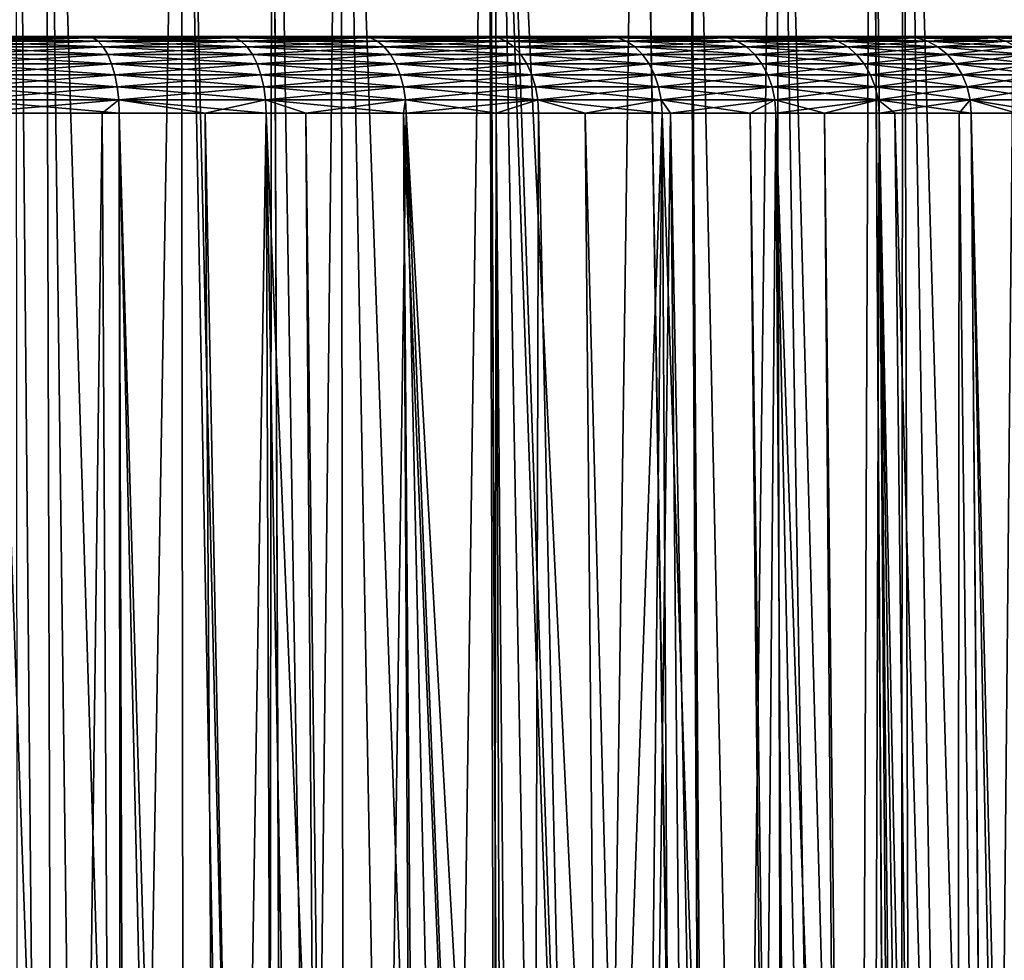
# Model space of a CAD drawing. Extents: x -620 to 620, y 0 to 1371.
# Drawn here: x 7 to 17, y 41 to 51 of the extents above; entities that cross this region are included whole.
import ezdxf

# ---------------------------------------------------------------- set-up
doc = ezdxf.new("R2010")
doc.units = 0
doc.header["$MEASUREMENT"] = 0
doc.layers.add('L1', color=7, linetype='Continuous')
doc.layers.add('L3', color=7, linetype='Continuous')

msp = doc.modelspace()

# ---------------------------------------------------------------- linework, layer by layer
at = {"layer": 'L1', "color": 7}
for points in [[(7.151946, 58.57418, 1186.423), (6.318745, 11.56516, 1187.11), (7.590306, 11.56516, 1186.691)], [(7.151946, 58.57418, 1186.423), (7.590306, 11.56516, 1186.691), (7.455542, 58.57418, 1186.308)], [(7.455542, 58.57418, 1143.692), (7.590226, 11.56516, 1143.308), (7.151946, 58.57418, 1143.577)], [(7.151946, 58.57418, 1143.577), (7.590226, 11.56516, 1143.308), (7.192758, 11.56516, 1143.159)], [(7.455542, 58.57418, 1186.308), (7.590306, 11.56516, 1186.691), (8.055398, 11.56516, 1186.538)], [(7.455542, 58.57418, 1186.308), (8.055398, 11.56516, 1186.538), (8.852566, 58.57418, 1185.778)], [(8.852566, 58.57418, 1144.222), (8.905301, 11.56516, 1143.799), (7.455542, 58.57418, 1143.692)], [(7.455542, 58.57418, 1143.692), (8.905301, 11.56516, 1143.799), (7.590226, 11.56516, 1143.308)], [(8.852566, 58.57418, 1185.778), (8.055398, 11.56516, 1186.538), (9.741122, 11.56516, 1185.83)], [(8.852566, 58.57418, 1185.778), (9.741122, 11.56516, 1185.83), (9.791573, 58.57418, 1185.332)], [(9.791573, 58.57418, 1144.668), (9.970084, 11.56516, 1144.297), (8.852566, 58.57418, 1144.222)], [(8.852566, 58.57418, 1144.222), (9.970084, 11.56516, 1144.297), (8.905301, 11.56516, 1143.799)], [(9.791573, 58.57418, 1185.332), (9.741122, 11.56516, 1185.83), (9.973067, 11.56516, 1185.71)], [(9.791573, 58.57418, 1185.332), (9.973067, 11.56516, 1185.71), (10.49577, 58.57418, 1184.998)], [(10.49577, 58.57418, 1145.002), (10.56154, 11.56516, 1144.574), (9.791573, 58.57418, 1144.668)], [(9.791573, 58.57418, 1144.668), (10.56154, 11.56516, 1144.574), (9.970084, 11.56516, 1144.297)], [(10.49577, 58.57418, 1184.998), (9.973067, 11.56516, 1185.71), (11.36526, 11.56516, 1184.99)], [(10.49577, 58.57418, 1184.998), (11.36526, 11.56516, 1184.99), (12.01468, 58.57418, 1184.121)], [(12.01468, 58.57418, 1145.879), (12.15101, 11.56516, 1145.478), (10.49577, 58.57418, 1145.002)], [(10.49577, 58.57418, 1145.002), (12.15101, 11.56516, 1145.478), (10.56154, 11.56516, 1144.574)], [(12.01468, 58.57418, 1184.121), (11.36526, 11.56516, 1184.99), (12.22458, 11.56516, 1184.455)], [(12.01468, 58.57418, 1184.121), (12.22458, 11.56516, 1184.455), (12.07091, 58.57418, 1184.089)], [(12.07091, 58.57418, 1145.911), (13.66365, 11.56516, 1146.505), (12.01468, 58.57418, 1145.879)], [(13.66365, 11.56516, 1146.505), (12.23201, 11.56516, 1145.533), (12.01468, 58.57418, 1145.879)], [(12.01468, 58.57418, 1145.879), (12.23201, 11.56516, 1145.533), (12.15101, 11.56516, 1145.478)], [(12.07091, 58.57418, 1184.089), (12.22458, 11.56516, 1184.455), (12.91754, 11.56516, 1184.024)], [(12.07091, 58.57418, 1184.089), (12.91754, 11.56516, 1184.024), (13.56776, 58.57418, 1183.055)], [(12.07091, 58.57418, 1145.911), (14.32583, 11.56516, 1147.036), (13.66365, 11.56516, 1146.505)], [(13.56776, 58.57418, 1146.945), (14.32583, 11.56516, 1147.036), (12.07091, 58.57418, 1145.911)], [(13.56776, 58.57418, 1183.055), (12.91754, 11.56516, 1184.024), (14.33566, 11.56516, 1182.976)], [(13.56776, 58.57418, 1183.055), (14.33566, 11.56516, 1182.976), (14.07088, 58.57418, 1182.645)], [(14.07088, 58.57418, 1147.355), (14.32583, 11.56516, 1147.036), (13.56776, 58.57418, 1146.945)], [(14.07088, 58.57418, 1182.645), (14.33566, 11.56516, 1182.976), (14.38816, 11.56516, 1182.937)], [(14.07088, 58.57418, 1182.645), (14.38816, 11.56516, 1182.937), (14.97663, 58.57418, 1181.905)], [(14.97663, 58.57418, 1148.095), (15.08991, 11.56516, 1147.649), (14.07088, 58.57418, 1147.355)], [(14.07088, 58.57418, 1147.355), (15.08991, 11.56516, 1147.649), (14.32583, 11.56516, 1147.036)], [(14.97663, 58.57418, 1181.905), (14.38816, 11.56516, 1182.937), (15.76781, 11.56516, 1181.738)], [(14.97663, 58.57418, 1181.905), (15.76781, 11.56516, 1181.738), (15.96049, 58.57418, 1180.96)], [(15.96049, 58.57418, 1149.04), (16.25447, 11.56516, 1148.746), (14.97663, 58.57418, 1148.095)], [(14.97663, 58.57418, 1148.095), (16.25447, 11.56516, 1148.746), (15.08991, 11.56516, 1147.649)], [(15.96049, 58.57418, 1180.96), (15.76781, 11.56516, 1181.738), (16.24775, 11.56516, 1181.248)], [(15.96049, 58.57418, 1180.96), (16.24775, 11.56516, 1181.248), (16.28836, 58.57418, 1180.645)], [(16.28836, 58.57418, 1149.355), (16.42077, 11.56516, 1148.903), (15.96049, 58.57418, 1149.04)], [(15.96049, 58.57418, 1149.04), (16.42077, 11.56516, 1148.903), (16.25447, 11.56516, 1148.746)], [(16.28836, 58.57418, 1180.645), (16.24775, 11.56516, 1181.248), (17.04776, 11.56516, 1180.432)], [(16.28836, 58.57418, 1180.645), (17.04776, 11.56516, 1180.432), (17.49445, 58.57418, 1179.284)], [(17.49445, 58.57418, 1150.716), (17.6478, 11.56516, 1150.258), (16.28836, 58.57418, 1149.355)], [(16.28836, 58.57418, 1149.355), (17.6478, 11.56516, 1150.258), (16.42077, 11.56516, 1148.903)], [(17.49445, 58.57418, 1179.284), (17.04776, 11.56516, 1180.432), (17.96882, 11.56516, 1179.329)]]:
    msp.add_3dface(points, dxfattribs=at)
at = {"layer": 'L3', "color": 7}
for points in [[(9.340602, 50.85, 1218.28), (7.88896, 50.85, 1217.548), (0, 50.85, 1235)], [(0, 50.85, 1235), (7.88896, 50.85, 1217.548), (6.380477, 50.85, 1216.941)], [(13.25239, 50.85, 1221.173), (12.03202, 50.85, 1220.099), (0, 50.85, 1235)], [(0, 50.85, 1235), (12.03202, 50.85, 1220.099), (10.72495, 50.85, 1219.132)], [(0, 50.85, 1235), (10.72495, 50.85, 1219.132), (9.340602, 50.85, 1218.28)], [(16.30896, 50.85, 1224.958), (15.3986, 50.85, 1223.611), (0, 50.85, 1235)], [(0, 50.85, 1235), (15.3986, 50.85, 1223.611), (14.37729, 50.85, 1222.346)], [(0, 50.85, 1235), (14.37729, 50.85, 1222.346), (13.25239, 50.85, 1221.173)], [(18.31303, 50.85, 1229.392), (17.77144, 50.85, 1227.859), (0, 50.85, 1235)], [(0, 50.85, 1235), (17.77144, 50.85, 1227.859), (17.10181, 50.85, 1226.377)], [(0, 50.85, 1235), (17.10181, 50.85, 1226.377), (16.30896, 50.85, 1224.958)], [(19.13529, 50.85, 1234.187), (18.99742, 50.85, 1232.567), (0, 50.85, 1235)], [(0, 50.85, 1235), (18.99742, 50.85, 1232.567), (18.72268, 50.85, 1230.965)], [(0, 50.85, 1235), (18.72268, 50.85, 1230.965), (18.31303, 50.85, 1229.392)], [(18.72268, 50.85, 1239.035), (18.99742, 50.85, 1237.433), (0, 50.85, 1235)], [(0, 50.85, 1235), (18.99742, 50.85, 1237.433), (19.13529, 50.85, 1235.813)], [(0, 50.85, 1235), (19.13529, 50.85, 1235.813), (19.13529, 50.85, 1234.187)], [(17.10181, 50.85, 1243.623), (17.77144, 50.85, 1242.141), (0, 50.85, 1235)], [(0, 50.85, 1235), (17.77144, 50.85, 1242.141), (18.31303, 50.85, 1240.608)], [(0, 50.85, 1235), (18.31303, 50.85, 1240.608), (18.72268, 50.85, 1239.035)], [(14.37729, 50.85, 1247.654), (15.3986, 50.85, 1246.389), (0, 50.85, 1235)], [(0, 50.85, 1235), (15.3986, 50.85, 1246.389), (16.30896, 50.85, 1245.042)], [(0, 50.85, 1235), (16.30896, 50.85, 1245.042), (17.10181, 50.85, 1243.623)], [(10.72495, 50.85, 1250.868), (12.03202, 50.85, 1249.901), (0, 50.85, 1235)], [(0, 50.85, 1235), (12.03202, 50.85, 1249.901), (13.25239, 50.85, 1248.827)], [(0, 50.85, 1235), (13.25239, 50.85, 1248.827), (14.37729, 50.85, 1247.654)], [(6.380477, 50.85, 1253.059), (7.88896, 50.85, 1252.452), (0, 50.85, 1235)], [(0, 50.85, 1235), (7.88896, 50.85, 1252.452), (9.340602, 50.85, 1251.72)], [(0, 50.85, 1235), (9.340602, 50.85, 1251.72), (10.72495, 50.85, 1250.868)], [(6.380477, 50.85, 1216.941), (7.88896, 50.85, 1217.548), (6.426349, 50.83806, 1216.812)], [(7.88896, 50.85, 1252.452), (6.380477, 50.85, 1253.059), (7.945677, 50.83806, 1252.578)], [(7.945677, 50.83806, 1252.578), (6.380477, 50.85, 1253.059), (6.426349, 50.83806, 1253.188)], [(6.426349, 50.83806, 1216.812), (7.88896, 50.85, 1217.548), (7.945677, 50.83806, 1217.422)], [(6.426349, 50.83806, 1216.812), (7.945677, 50.83806, 1217.422), (6.470852, 50.8026, 1216.686)], [(7.945677, 50.83806, 1252.578), (6.426349, 50.83806, 1253.188), (8.000702, 50.8026, 1252.699)], [(8.000702, 50.8026, 1252.699), (6.426349, 50.83806, 1253.188), (6.470852, 50.8026, 1253.314)], [(6.470852, 50.8026, 1216.686), (7.945677, 50.83806, 1217.422), (8.000702, 50.8026, 1217.3)], [(6.470852, 50.8026, 1216.686), (8.000702, 50.8026, 1217.3), (6.512657, 50.74468, 1216.567)], [(8.000702, 50.8026, 1252.699), (6.470852, 50.8026, 1253.314), (8.05239, 50.74468, 1252.814)], [(8.05239, 50.74468, 1252.814), (6.470852, 50.8026, 1253.314), (6.512657, 50.74468, 1253.433)], [(6.512657, 50.74468, 1216.567), (8.000702, 50.8026, 1217.3), (8.05239, 50.74468, 1217.186)], [(9.340602, 50.85, 1218.28), (7.945677, 50.83806, 1217.422), (7.88896, 50.85, 1217.548)], [(9.340602, 50.85, 1251.72), (7.88896, 50.85, 1252.452), (9.407756, 50.83806, 1251.841)], [(9.407756, 50.83806, 1251.841), (7.88896, 50.85, 1252.452), (7.945677, 50.83806, 1252.578)], [(9.407756, 50.83806, 1218.159), (7.945677, 50.83806, 1217.422), (9.340602, 50.85, 1218.28)], [(9.407756, 50.83806, 1218.159), (8.000702, 50.8026, 1217.3), (7.945677, 50.83806, 1217.422)], [(9.407756, 50.83806, 1251.841), (7.945677, 50.83806, 1252.578), (9.472906, 50.8026, 1251.957)], [(9.472906, 50.8026, 1251.957), (7.945677, 50.83806, 1252.578), (8.000702, 50.8026, 1252.699)], [(9.472906, 50.8026, 1218.043), (8.000702, 50.8026, 1217.3), (9.407756, 50.83806, 1218.159)], [(9.472906, 50.8026, 1218.043), (8.05239, 50.74468, 1217.186), (8.000702, 50.8026, 1217.3)], [(9.472906, 50.8026, 1251.957), (8.000702, 50.8026, 1252.699), (9.534106, 50.74468, 1252.067)], [(9.534106, 50.74468, 1252.067), (8.000702, 50.8026, 1252.699), (8.05239, 50.74468, 1252.814)], [(9.534106, 50.74468, 1217.933), (8.05239, 50.74468, 1217.186), (9.472906, 50.8026, 1218.043)], [(10.72495, 50.85, 1219.132), (9.407756, 50.83806, 1218.159), (9.340602, 50.85, 1218.28)], [(9.407756, 50.83806, 1251.841), (10.80205, 50.83806, 1250.982), (9.340602, 50.85, 1251.72)], [(9.340602, 50.85, 1251.72), (10.80205, 50.83806, 1250.982), (10.72495, 50.85, 1250.868)], [(10.80205, 50.83806, 1219.018), (9.407756, 50.83806, 1218.159), (10.72495, 50.85, 1219.132)], [(10.80205, 50.83806, 1219.018), (9.472906, 50.8026, 1218.043), (9.407756, 50.83806, 1218.159)], [(9.472906, 50.8026, 1251.957), (10.87686, 50.8026, 1251.093), (9.407756, 50.83806, 1251.841)], [(9.407756, 50.83806, 1251.841), (10.87686, 50.8026, 1251.093), (10.80205, 50.83806, 1250.982)], [(10.87686, 50.8026, 1218.907), (9.472906, 50.8026, 1218.043), (10.80205, 50.83806, 1219.018)], [(10.87686, 50.8026, 1218.907), (9.534106, 50.74468, 1217.933), (9.472906, 50.8026, 1218.043)], [(9.534106, 50.74468, 1252.067), (10.94713, 50.74468, 1251.197), (9.472906, 50.8026, 1251.957)], [(9.472906, 50.8026, 1251.957), (10.94713, 50.74468, 1251.197), (10.87686, 50.8026, 1251.093)], [(10.94713, 50.74468, 1218.803), (9.534106, 50.74468, 1217.933), (10.87686, 50.8026, 1218.907)], [(10.72495, 50.85, 1219.132), (12.03202, 50.85, 1220.099), (10.80205, 50.83806, 1219.018)], [(12.03202, 50.85, 1249.901), (10.72495, 50.85, 1250.868), (12.11852, 50.83806, 1250.008)], [(12.11852, 50.83806, 1250.008), (10.72495, 50.85, 1250.868), (10.80205, 50.83806, 1250.982)], [(10.80205, 50.83806, 1219.018), (12.03202, 50.85, 1220.099), (12.11852, 50.83806, 1219.991)], [(10.80205, 50.83806, 1219.018), (12.11852, 50.83806, 1219.991), (10.87686, 50.8026, 1218.907)], [(12.11852, 50.83806, 1250.008), (10.80205, 50.83806, 1250.982), (12.20244, 50.8026, 1250.112)], [(12.20244, 50.8026, 1250.112), (10.80205, 50.83806, 1250.982), (10.87686, 50.8026, 1251.093)], [(10.87686, 50.8026, 1218.907), (12.11852, 50.83806, 1219.991), (12.20244, 50.8026, 1219.888)], [(10.87686, 50.8026, 1218.907), (12.20244, 50.8026, 1219.888), (10.94713, 50.74468, 1218.803)], [(12.20244, 50.8026, 1250.112), (10.87686, 50.8026, 1251.093), (12.28128, 50.74468, 1250.21)], [(12.28128, 50.74468, 1250.21), (10.87686, 50.8026, 1251.093), (10.94713, 50.74468, 1251.197)], [(10.94713, 50.74468, 1218.803), (12.20244, 50.8026, 1219.888), (12.28128, 50.74468, 1219.79)], [(12.03202, 50.85, 1220.099), (13.25239, 50.85, 1221.173), (12.11852, 50.83806, 1219.991)], [(13.25239, 50.85, 1248.827), (12.03202, 50.85, 1249.901), (13.34767, 50.83806, 1248.927)], [(13.34767, 50.83806, 1248.927), (12.03202, 50.85, 1249.901), (12.11852, 50.83806, 1250.008)], [(12.11852, 50.83806, 1219.991), (13.25239, 50.85, 1221.173), (13.34767, 50.83806, 1221.073)], [(12.11852, 50.83806, 1219.991), (13.34767, 50.83806, 1221.073), (12.20244, 50.8026, 1219.888)], [(13.34767, 50.83806, 1248.927), (12.11852, 50.83806, 1250.008), (13.44011, 50.8026, 1249.023)], [(13.44011, 50.8026, 1249.023), (12.11852, 50.83806, 1250.008), (12.20244, 50.8026, 1250.112)], [(12.20244, 50.8026, 1219.888), (13.34767, 50.83806, 1221.073), (13.44011, 50.8026, 1220.977)], [(12.20244, 50.8026, 1219.888), (13.44011, 50.8026, 1220.977), (12.28128, 50.74468, 1219.79)], [(13.44011, 50.8026, 1249.023), (12.20244, 50.8026, 1250.112), (13.52694, 50.74468, 1249.114)], [(13.52694, 50.74468, 1249.114), (12.20244, 50.8026, 1250.112), (12.28128, 50.74468, 1250.21)], [(12.28128, 50.74468, 1219.79), (13.44011, 50.8026, 1220.977), (13.52694, 50.74468, 1220.886)], [(14.37729, 50.85, 1222.346), (13.34767, 50.83806, 1221.073), (13.25239, 50.85, 1221.173)], [(13.34767, 50.83806, 1248.927), (14.48065, 50.83806, 1247.745), (13.25239, 50.85, 1248.827)], [(13.25239, 50.85, 1248.827), (14.48065, 50.83806, 1247.745), (14.37729, 50.85, 1247.654)], [(14.48065, 50.83806, 1222.255), (13.34767, 50.83806, 1221.073), (14.37729, 50.85, 1222.346)], [(14.48065, 50.83806, 1222.255), (13.44011, 50.8026, 1220.977), (13.34767, 50.83806, 1221.073)], [(13.44011, 50.8026, 1249.023), (14.58093, 50.8026, 1247.833), (13.34767, 50.83806, 1248.927)], [(13.34767, 50.83806, 1248.927), (14.58093, 50.8026, 1247.833), (14.48065, 50.83806, 1247.745)], [(14.58093, 50.8026, 1222.167), (13.44011, 50.8026, 1220.977), (14.48065, 50.83806, 1222.255)], [(14.58093, 50.8026, 1222.167), (13.52694, 50.74468, 1220.886), (13.44011, 50.8026, 1220.977)], [(13.52694, 50.74468, 1249.114), (14.67513, 50.74468, 1247.916), (13.44011, 50.8026, 1249.023)], [(13.44011, 50.8026, 1249.023), (14.67513, 50.74468, 1247.916), (14.58093, 50.8026, 1247.833)], [(14.67513, 50.74468, 1222.084), (13.52694, 50.74468, 1220.886), (14.58093, 50.8026, 1222.167)], [(14.37729, 50.85, 1222.346), (15.3986, 50.85, 1223.611), (14.48065, 50.83806, 1222.255)], [(14.48065, 50.83806, 1247.745), (15.5093, 50.83806, 1246.471), (14.37729, 50.85, 1247.654)], [(14.37729, 50.85, 1247.654), (15.5093, 50.83806, 1246.471), (15.3986, 50.85, 1246.389)], [(14.48065, 50.83806, 1222.255), (15.3986, 50.85, 1223.611), (15.5093, 50.83806, 1223.529)], [(14.48065, 50.83806, 1222.255), (15.5093, 50.83806, 1223.529), (14.58093, 50.8026, 1222.167)], [(14.58093, 50.8026, 1247.833), (15.61671, 50.8026, 1246.55), (14.48065, 50.83806, 1247.745)], [(14.48065, 50.83806, 1247.745), (15.61671, 50.8026, 1246.55), (15.5093, 50.83806, 1246.471)], [(14.58093, 50.8026, 1222.167), (15.5093, 50.83806, 1223.529), (15.61671, 50.8026, 1223.45)], [(14.58093, 50.8026, 1222.167), (15.61671, 50.8026, 1223.45), (14.67513, 50.74468, 1222.084)], [(14.67513, 50.74468, 1247.916), (15.7176, 50.74468, 1246.625), (14.58093, 50.8026, 1247.833)], [(14.58093, 50.8026, 1247.833), (15.7176, 50.74468, 1246.625), (15.61671, 50.8026, 1246.55)], [(14.67513, 50.74468, 1222.084), (15.61671, 50.8026, 1223.45), (15.7176, 50.74468, 1223.375)], [(15.3986, 50.85, 1223.611), (16.30896, 50.85, 1224.958), (15.5093, 50.83806, 1223.529)], [(16.30896, 50.85, 1245.042), (15.3986, 50.85, 1246.389), (16.42621, 50.83806, 1245.114)], [(16.42621, 50.83806, 1245.114), (15.3986, 50.85, 1246.389), (15.5093, 50.83806, 1246.471)], [(15.5093, 50.83806, 1223.529), (16.30896, 50.85, 1224.958), (16.42621, 50.83806, 1224.886)], [(15.5093, 50.83806, 1223.529), (16.42621, 50.83806, 1224.886), (15.61671, 50.8026, 1223.45)], [(16.42621, 50.83806, 1245.114), (15.5093, 50.83806, 1246.471), (16.53996, 50.8026, 1245.184)], [(16.53996, 50.8026, 1245.184), (15.5093, 50.83806, 1246.471), (15.61671, 50.8026, 1246.55)], [(15.61671, 50.8026, 1223.45), (16.42621, 50.83806, 1224.886), (16.53996, 50.8026, 1224.816)], [(15.61671, 50.8026, 1223.45), (16.53996, 50.8026, 1224.816), (15.7176, 50.74468, 1223.375)], [(16.53996, 50.8026, 1245.184), (15.61671, 50.8026, 1246.55), (16.64682, 50.74468, 1245.25)], [(16.64682, 50.74468, 1245.25), (15.61671, 50.8026, 1246.55), (15.7176, 50.74468, 1246.625)], [(15.7176, 50.74468, 1223.375), (16.53996, 50.8026, 1224.816), (16.64682, 50.74468, 1224.75)], [(17.10181, 50.85, 1226.377), (16.42621, 50.83806, 1224.886), (16.30896, 50.85, 1224.958)], [(17.10181, 50.85, 1243.623), (16.30896, 50.85, 1245.042), (17.22476, 50.83806, 1243.685)], [(17.22476, 50.83806, 1243.685), (16.30896, 50.85, 1245.042), (16.42621, 50.83806, 1245.114)], [(17.22476, 50.83806, 1226.315), (16.42621, 50.83806, 1224.886), (17.10181, 50.85, 1226.377)], [(17.22476, 50.83806, 1226.315), (16.53996, 50.8026, 1224.816), (16.42621, 50.83806, 1224.886)], [(17.22476, 50.83806, 1243.685), (16.42621, 50.83806, 1245.114), (17.34404, 50.8026, 1243.745)], [(17.34404, 50.8026, 1243.745), (16.42621, 50.83806, 1245.114), (16.53996, 50.8026, 1245.184)], [(17.34404, 50.8026, 1226.255), (16.53996, 50.8026, 1224.816), (17.22476, 50.83806, 1226.315)], [(17.34404, 50.8026, 1226.255), (16.64682, 50.74468, 1224.75), (16.53996, 50.8026, 1224.816)], [(17.34404, 50.8026, 1243.745), (16.53996, 50.8026, 1245.184), (17.4561, 50.74468, 1243.801)], [(17.4561, 50.74468, 1243.801), (16.53996, 50.8026, 1245.184), (16.64682, 50.74468, 1245.25)], [(17.4561, 50.74468, 1226.199), (16.64682, 50.74468, 1224.75), (17.34404, 50.8026, 1226.255)], [(17.77144, 50.85, 1227.859), (17.22476, 50.83806, 1226.315), (17.10181, 50.85, 1226.377)], [(17.22476, 50.83806, 1243.685), (17.89921, 50.83806, 1242.193), (17.10181, 50.85, 1243.623)], [(17.10181, 50.85, 1243.623), (17.89921, 50.83806, 1242.193), (17.77144, 50.85, 1242.141)], [(17.89921, 50.83806, 1227.808), (17.22476, 50.83806, 1226.315), (17.77144, 50.85, 1227.859)], [(17.89921, 50.83806, 1227.808), (17.34404, 50.8026, 1226.255), (17.22476, 50.83806, 1226.315)], [(17.34404, 50.8026, 1243.745), (18.02316, 50.8026, 1242.242), (17.22476, 50.83806, 1243.685)], [(17.22476, 50.83806, 1243.685), (18.02316, 50.8026, 1242.242), (17.89921, 50.83806, 1242.193)], [(6.512657, 50.74468, 1216.567), (8.05239, 50.74468, 1217.186), (6.550517, 50.66602, 1216.46)], [(8.05239, 50.74468, 1252.814), (6.512657, 50.74468, 1253.433), (8.099201, 50.66602, 1252.917)], [(8.099201, 50.66602, 1252.917), (6.512657, 50.74468, 1253.433), (6.550517, 50.66602, 1253.54)], [(6.550517, 50.66602, 1216.46), (8.05239, 50.74468, 1217.186), (8.099201, 50.66602, 1217.083)], [(9.534106, 50.74468, 1217.933), (8.099201, 50.66602, 1217.083), (8.05239, 50.74468, 1217.186)], [(9.534106, 50.74468, 1252.067), (8.05239, 50.74468, 1252.814), (9.589531, 50.66602, 1252.166)], [(9.589531, 50.66602, 1252.166), (8.05239, 50.74468, 1252.814), (8.099201, 50.66602, 1252.917)], [(9.589531, 50.66602, 1217.834), (8.099201, 50.66602, 1217.083), (9.534106, 50.74468, 1217.933)], [(10.94713, 50.74468, 1218.803), (9.589531, 50.66602, 1217.834), (9.534106, 50.74468, 1217.933)], [(9.589531, 50.66602, 1252.166), (11.01077, 50.66602, 1251.291), (9.534106, 50.74468, 1252.067)], [(9.534106, 50.74468, 1252.067), (11.01077, 50.66602, 1251.291), (10.94713, 50.74468, 1251.197)], [(11.01077, 50.66602, 1218.709), (9.589531, 50.66602, 1217.834), (10.94713, 50.74468, 1218.803)], [(10.94713, 50.74468, 1218.803), (12.28128, 50.74468, 1219.79), (11.01077, 50.66602, 1218.709)], [(12.28128, 50.74468, 1250.21), (10.94713, 50.74468, 1251.197), (12.35267, 50.66602, 1250.299)], [(12.35267, 50.66602, 1250.299), (10.94713, 50.74468, 1251.197), (11.01077, 50.66602, 1251.291)], [(11.01077, 50.66602, 1218.709), (12.28128, 50.74468, 1219.79), (12.35267, 50.66602, 1219.702)], [(12.28128, 50.74468, 1219.79), (13.52694, 50.74468, 1220.886), (12.35267, 50.66602, 1219.702)], [(13.52694, 50.74468, 1249.114), (12.28128, 50.74468, 1250.21), (13.60557, 50.66602, 1249.196)], [(13.60557, 50.66602, 1249.196), (12.28128, 50.74468, 1250.21), (12.35267, 50.66602, 1250.299)], [(12.35267, 50.66602, 1219.702), (13.52694, 50.74468, 1220.886), (13.60557, 50.66602, 1220.804)], [(14.67513, 50.74468, 1222.084), (13.60557, 50.66602, 1220.804), (13.52694, 50.74468, 1220.886)], [(13.60557, 50.66602, 1249.196), (14.76045, 50.66602, 1247.991), (13.52694, 50.74468, 1249.114)], [(13.52694, 50.74468, 1249.114), (14.76045, 50.66602, 1247.991), (14.67513, 50.74468, 1247.916)], [(14.76045, 50.66602, 1222.009), (13.60557, 50.66602, 1220.804), (14.67513, 50.74468, 1222.084)], [(14.67513, 50.74468, 1222.084), (15.7176, 50.74468, 1223.375), (14.76045, 50.66602, 1222.009)], [(14.76045, 50.66602, 1247.991), (15.80897, 50.66602, 1246.692), (14.67513, 50.74468, 1247.916)], [(14.67513, 50.74468, 1247.916), (15.80897, 50.66602, 1246.692), (15.7176, 50.74468, 1246.625)], [(14.76045, 50.66602, 1222.009), (15.7176, 50.74468, 1223.375), (15.80897, 50.66602, 1223.308)], [(15.7176, 50.74468, 1223.375), (16.64682, 50.74468, 1224.75), (15.80897, 50.66602, 1223.308)], [(16.64682, 50.74468, 1245.25), (15.7176, 50.74468, 1246.625), (16.74359, 50.66602, 1245.309)], [(16.74359, 50.66602, 1245.309), (15.7176, 50.74468, 1246.625), (15.80897, 50.66602, 1246.692)], [(15.80897, 50.66602, 1223.308), (16.64682, 50.74468, 1224.75), (16.74359, 50.66602, 1224.691)], [(17.4561, 50.74468, 1226.199), (16.74359, 50.66602, 1224.691), (16.64682, 50.74468, 1224.75)], [(17.4561, 50.74468, 1243.801), (16.64682, 50.74468, 1245.25), (17.55757, 50.66602, 1243.852)], [(17.55757, 50.66602, 1243.852), (16.64682, 50.74468, 1245.25), (16.74359, 50.66602, 1245.309)], [(17.55757, 50.66602, 1226.148), (16.74359, 50.66602, 1224.691), (17.4561, 50.74468, 1226.199)], [(6.550517, 50.66602, 1216.46), (8.099201, 50.66602, 1217.083), (6.583302, 50.56897, 1216.367)], [(8.099201, 50.66602, 1252.917), (6.550517, 50.66602, 1253.54), (8.139737, 50.56897, 1253.007)], [(8.139737, 50.56897, 1253.007), (6.550517, 50.66602, 1253.54), (6.583302, 50.56897, 1253.633)], [(6.583302, 50.56897, 1216.367), (8.099201, 50.66602, 1217.083), (8.139737, 50.56897, 1216.993)], [(9.589531, 50.66602, 1217.834), (8.139737, 50.56897, 1216.993), (8.099201, 50.66602, 1217.083)], [(9.589531, 50.66602, 1252.166), (8.099201, 50.66602, 1252.917), (9.637525, 50.56897, 1252.252)], [(9.637525, 50.56897, 1252.252), (8.099201, 50.66602, 1252.917), (8.139737, 50.56897, 1253.007)], [(9.637525, 50.56897, 1217.748), (8.139737, 50.56897, 1216.993), (9.589531, 50.66602, 1217.834)], [(11.01077, 50.66602, 1218.709), (9.637525, 50.56897, 1217.748), (9.589531, 50.66602, 1217.834)], [(9.637525, 50.56897, 1252.252), (11.06587, 50.56897, 1251.372), (9.589531, 50.66602, 1252.166)], [(9.589531, 50.66602, 1252.166), (11.06587, 50.56897, 1251.372), (11.01077, 50.66602, 1251.291)], [(11.06587, 50.56897, 1218.627), (9.637525, 50.56897, 1217.748), (11.01077, 50.66602, 1218.709)], [(11.01077, 50.66602, 1218.709), (12.35267, 50.66602, 1219.702), (11.06587, 50.56897, 1218.627)], [(12.35267, 50.66602, 1250.299), (11.01077, 50.66602, 1251.291), (12.41449, 50.56897, 1250.375)], [(12.41449, 50.56897, 1250.375), (11.01077, 50.66602, 1251.291), (11.06587, 50.56897, 1251.372)], [(11.06587, 50.56897, 1218.627), (12.35267, 50.66602, 1219.702), (12.41449, 50.56897, 1219.625)], [(12.35267, 50.66602, 1219.702), (13.60557, 50.66602, 1220.804), (12.41449, 50.56897, 1219.625)], [(13.60557, 50.66602, 1249.196), (12.35267, 50.66602, 1250.299), (13.67367, 50.56897, 1249.267)], [(13.67367, 50.56897, 1249.267), (12.35267, 50.66602, 1250.299), (12.41449, 50.56897, 1250.375)], [(12.41449, 50.56897, 1219.625), (13.60557, 50.66602, 1220.804), (13.67367, 50.56897, 1220.733)], [(14.76045, 50.66602, 1222.009), (13.67367, 50.56897, 1220.733), (13.60557, 50.66602, 1220.804)], [(13.67367, 50.56897, 1249.267), (14.83432, 50.56897, 1248.056), (13.60557, 50.66602, 1249.196)], [(13.60557, 50.66602, 1249.196), (14.83432, 50.56897, 1248.056), (14.76045, 50.66602, 1247.991)], [(14.83432, 50.56897, 1221.944), (13.67367, 50.56897, 1220.733), (14.76045, 50.66602, 1222.009)], [(14.76045, 50.66602, 1222.009), (15.80897, 50.66602, 1223.308), (14.83432, 50.56897, 1221.944)], [(14.83432, 50.56897, 1248.056), (15.88809, 50.56897, 1246.751), (14.76045, 50.66602, 1247.991)], [(14.76045, 50.66602, 1247.991), (15.88809, 50.56897, 1246.751), (15.80897, 50.66602, 1246.692)], [(14.83432, 50.56897, 1221.944), (15.80897, 50.66602, 1223.308), (15.88809, 50.56897, 1223.249)], [(15.80897, 50.66602, 1223.308), (16.74359, 50.66602, 1224.691), (15.88809, 50.56897, 1223.249)], [(16.74359, 50.66602, 1245.309), (15.80897, 50.66602, 1246.692), (16.82739, 50.56897, 1245.361)], [(16.82739, 50.56897, 1245.361), (15.80897, 50.66602, 1246.692), (15.88809, 50.56897, 1246.751)], [(15.88809, 50.56897, 1223.249), (16.74359, 50.66602, 1224.691), (16.82739, 50.56897, 1224.639)], [(17.55757, 50.66602, 1226.148), (16.82739, 50.56897, 1224.639), (16.74359, 50.66602, 1224.691)], [(17.55757, 50.66602, 1243.852), (16.74359, 50.66602, 1245.309), (17.64545, 50.56897, 1243.897)], [(17.64545, 50.56897, 1243.897), (16.74359, 50.66602, 1245.309), (16.82739, 50.56897, 1245.361)], [(17.64545, 50.56897, 1226.103), (16.82739, 50.56897, 1224.639), (17.55757, 50.66602, 1226.148)], [(6.583302, 50.56897, 1216.367), (8.139737, 50.56897, 1216.993), (6.610033, 50.45643, 1216.292)], [(8.139737, 50.56897, 1253.007), (6.583302, 50.56897, 1253.633), (8.172788, 50.45643, 1253.08)], [(8.172788, 50.45643, 1253.08), (6.583302, 50.56897, 1253.633), (6.610033, 50.45643, 1253.708)], [(6.610033, 50.45643, 1216.292), (8.139737, 50.56897, 1216.993), (8.172788, 50.45643, 1216.92)], [(9.637525, 50.56897, 1217.748), (8.172788, 50.45643, 1216.92), (8.139737, 50.56897, 1216.993)], [(9.637525, 50.56897, 1252.252), (8.139737, 50.56897, 1253.007), (9.676657, 50.45643, 1252.322)], [(9.676657, 50.45643, 1252.322), (8.139737, 50.56897, 1253.007), (8.172788, 50.45643, 1253.08)], [(9.676657, 50.45643, 1217.678), (8.172788, 50.45643, 1216.92), (9.637525, 50.56897, 1217.748)], [(11.06587, 50.56897, 1218.627), (9.676657, 50.45643, 1217.678), (9.637525, 50.56897, 1217.748)], [(9.676657, 50.45643, 1252.322), (11.11081, 50.45643, 1251.439), (9.637525, 50.56897, 1252.252)], [(9.637525, 50.56897, 1252.252), (11.11081, 50.45643, 1251.439), (11.06587, 50.56897, 1251.372)], [(11.11081, 50.45643, 1218.561), (9.676657, 50.45643, 1217.678), (11.06587, 50.56897, 1218.627)], [(11.06587, 50.56897, 1218.627), (12.41449, 50.56897, 1219.625), (11.11081, 50.45643, 1218.561)], [(12.41449, 50.56897, 1250.375), (11.06587, 50.56897, 1251.372), (12.4649, 50.45643, 1250.437)], [(12.4649, 50.45643, 1250.437), (11.06587, 50.56897, 1251.372), (11.11081, 50.45643, 1251.439)], [(11.11081, 50.45643, 1218.561), (12.41449, 50.56897, 1219.625), (12.4649, 50.45643, 1219.563)], [(12.41449, 50.56897, 1219.625), (13.67367, 50.56897, 1220.733), (12.4649, 50.45643, 1219.563)], [(13.67367, 50.56897, 1249.267), (12.41449, 50.56897, 1250.375), (13.72919, 50.45643, 1249.325)], [(13.72919, 50.45643, 1249.325), (12.41449, 50.56897, 1250.375), (12.4649, 50.45643, 1250.437)], [(12.4649, 50.45643, 1219.563), (13.67367, 50.56897, 1220.733), (13.72919, 50.45643, 1220.675)], [(14.83432, 50.56897, 1221.944), (13.72919, 50.45643, 1220.675), (13.67367, 50.56897, 1220.733)], [(13.72919, 50.45643, 1249.325), (14.89455, 50.45643, 1248.109), (13.67367, 50.56897, 1249.267)], [(13.67367, 50.56897, 1249.267), (14.89455, 50.45643, 1248.109), (14.83432, 50.56897, 1248.056)], [(14.89455, 50.45643, 1221.891), (13.72919, 50.45643, 1220.675), (14.83432, 50.56897, 1221.944)], [(14.83432, 50.56897, 1221.944), (15.88809, 50.56897, 1223.249), (14.89455, 50.45643, 1221.891)], [(14.89455, 50.45643, 1248.109), (15.9526, 50.45643, 1246.799), (14.83432, 50.56897, 1248.056)], [(14.83432, 50.56897, 1248.056), (15.9526, 50.45643, 1246.799), (15.88809, 50.56897, 1246.751)], [(14.89455, 50.45643, 1221.891), (15.88809, 50.56897, 1223.249), (15.9526, 50.45643, 1223.202)], [(15.88809, 50.56897, 1223.249), (16.82739, 50.56897, 1224.639), (15.9526, 50.45643, 1223.202)], [(16.82739, 50.56897, 1245.361), (15.88809, 50.56897, 1246.751), (16.89572, 50.45643, 1245.403)], [(16.89572, 50.45643, 1245.403), (15.88809, 50.56897, 1246.751), (15.9526, 50.45643, 1246.799)], [(15.9526, 50.45643, 1223.202), (16.82739, 50.56897, 1224.639), (16.89572, 50.45643, 1224.597)], [(17.64545, 50.56897, 1226.103), (16.89572, 50.45643, 1224.597), (16.82739, 50.56897, 1224.639)], [(17.64545, 50.56897, 1243.897), (16.82739, 50.56897, 1245.361), (17.71709, 50.45643, 1243.933)], [(17.71709, 50.45643, 1243.933), (16.82739, 50.56897, 1245.361), (16.89572, 50.45643, 1245.403)], [(17.71709, 50.45643, 1226.067), (16.89572, 50.45643, 1224.597), (17.64545, 50.56897, 1226.103)], [(6.610033, 50.45643, 1216.292), (8.172788, 50.45643, 1216.92), (6.629912, 50.33176, 1216.236)], [(8.172788, 50.45643, 1253.08), (6.610033, 50.45643, 1253.708), (8.197366, 50.33176, 1253.135)], [(8.197366, 50.33176, 1253.135), (6.610033, 50.45643, 1253.708), (6.629912, 50.33176, 1253.765)], [(6.629912, 50.33176, 1216.236), (8.172788, 50.45643, 1216.92), (8.197366, 50.33176, 1216.865)], [(9.676657, 50.45643, 1217.678), (8.197366, 50.33176, 1216.865), (8.172788, 50.45643, 1216.92)], [(9.676657, 50.45643, 1252.322), (8.172788, 50.45643, 1253.08), (9.705759, 50.33176, 1252.374)], [(9.705759, 50.33176, 1252.374), (8.172788, 50.45643, 1253.08), (8.197366, 50.33176, 1253.135)], [(9.705759, 50.33176, 1217.626), (8.197366, 50.33176, 1216.865), (9.676657, 50.45643, 1217.678)], [(11.11081, 50.45643, 1218.561), (9.705759, 50.33176, 1217.626), (9.676657, 50.45643, 1217.678)], [(9.705759, 50.33176, 1252.374), (11.14422, 50.33176, 1251.488), (9.676657, 50.45643, 1252.322)], [(9.676657, 50.45643, 1252.322), (11.14422, 50.33176, 1251.488), (11.11081, 50.45643, 1251.439)], [(11.14422, 50.33176, 1218.512), (9.705759, 50.33176, 1217.626), (11.11081, 50.45643, 1218.561)], [(11.11081, 50.45643, 1218.561), (12.4649, 50.45643, 1219.563), (11.14422, 50.33176, 1218.512)], [(12.4649, 50.45643, 1250.437), (11.11081, 50.45643, 1251.439), (12.50239, 50.33176, 1250.484)], [(12.50239, 50.33176, 1250.484), (11.11081, 50.45643, 1251.439), (11.14422, 50.33176, 1251.488)], [(11.14422, 50.33176, 1218.512), (12.4649, 50.45643, 1219.563), (12.50239, 50.33176, 1219.516)], [(12.4649, 50.45643, 1219.563), (13.72919, 50.45643, 1220.675), (12.50239, 50.33176, 1219.516)], [(13.72919, 50.45643, 1249.325), (12.4649, 50.45643, 1250.437), (13.77048, 50.33176, 1249.368)], [(13.77048, 50.33176, 1249.368), (12.4649, 50.45643, 1250.437), (12.50239, 50.33176, 1250.484)], [(12.50239, 50.33176, 1219.516), (13.72919, 50.45643, 1220.675), (13.77048, 50.33176, 1220.632)], [(14.89455, 50.45643, 1221.891), (13.77048, 50.33176, 1220.632), (13.72919, 50.45643, 1220.675)], [(13.77048, 50.33176, 1249.368), (14.93935, 50.33176, 1248.148), (13.72919, 50.45643, 1249.325)], [(13.72919, 50.45643, 1249.325), (14.93935, 50.33176, 1248.148), (14.89455, 50.45643, 1248.109)], [(14.93935, 50.33176, 1221.852), (13.77048, 50.33176, 1220.632), (14.89455, 50.45643, 1221.891)], [(14.89455, 50.45643, 1221.891), (15.9526, 50.45643, 1223.202), (14.93935, 50.33176, 1221.852)], [(14.93935, 50.33176, 1248.148), (16.00058, 50.33176, 1246.834), (14.89455, 50.45643, 1248.109)], [(14.89455, 50.45643, 1248.109), (16.00058, 50.33176, 1246.834), (15.9526, 50.45643, 1246.799)], [(14.93935, 50.33176, 1221.852), (15.9526, 50.45643, 1223.202), (16.00058, 50.33176, 1223.166)], [(15.9526, 50.45643, 1223.202), (16.89572, 50.45643, 1224.597), (16.00058, 50.33176, 1223.166)], [(16.89572, 50.45643, 1245.403), (15.9526, 50.45643, 1246.799), (16.94653, 50.33176, 1245.434)], [(16.94653, 50.33176, 1245.434), (15.9526, 50.45643, 1246.799), (16.00058, 50.33176, 1246.834)], [(16.00058, 50.33176, 1223.166), (16.89572, 50.45643, 1224.597), (16.94653, 50.33176, 1224.566)], [(17.71709, 50.45643, 1226.067), (16.94653, 50.33176, 1224.566), (16.89572, 50.45643, 1224.597)], [(17.71709, 50.45643, 1243.933), (16.89572, 50.45643, 1245.403), (17.77038, 50.33176, 1243.96)], [(17.77038, 50.33176, 1243.96), (16.89572, 50.45643, 1245.403), (16.94653, 50.33176, 1245.434)], [(17.77038, 50.33176, 1226.04), (16.94653, 50.33176, 1224.566), (17.71709, 50.45643, 1226.067)], [(6.629912, 50.33176, 1216.236), (8.197366, 50.33176, 1216.865), (6.642345, 50.19869, 1216.2)], [(8.197366, 50.33176, 1253.135), (6.629912, 50.33176, 1253.765), (8.21274, 50.19869, 1253.169)], [(8.21274, 50.19869, 1253.169), (6.629912, 50.33176, 1253.765), (6.642345, 50.19869, 1253.8)], [(6.642345, 50.19869, 1216.2), (8.197366, 50.33176, 1216.865), (8.21274, 50.19869, 1216.831)], [(9.705759, 50.33176, 1217.626), (8.21274, 50.19869, 1216.831), (8.197366, 50.33176, 1216.865)], [(9.705759, 50.33176, 1252.374), (8.197366, 50.33176, 1253.135), (9.72396, 50.19869, 1252.407)], [(9.72396, 50.19869, 1252.407), (8.197366, 50.33176, 1253.135), (8.21274, 50.19869, 1253.169)], [(9.72396, 50.19869, 1217.593), (8.21274, 50.19869, 1216.831), (9.705759, 50.33176, 1217.626)], [(11.14422, 50.33176, 1218.512), (9.72396, 50.19869, 1217.593), (9.705759, 50.33176, 1217.626)], [(9.72396, 50.19869, 1252.407), (11.16512, 50.19869, 1251.519), (9.705759, 50.33176, 1252.374)], [(9.705759, 50.33176, 1252.374), (11.16512, 50.19869, 1251.519), (11.14422, 50.33176, 1251.488)], [(11.16512, 50.19869, 1218.481), (9.72396, 50.19869, 1217.593), (11.14422, 50.33176, 1218.512)], [(11.14422, 50.33176, 1218.512), (12.50239, 50.33176, 1219.516), (11.16512, 50.19869, 1218.481)], [(12.50239, 50.33176, 1250.484), (11.14422, 50.33176, 1251.488), (12.52584, 50.19869, 1250.513)], [(12.52584, 50.19869, 1250.513), (11.14422, 50.33176, 1251.488), (11.16512, 50.19869, 1251.519)], [(11.16512, 50.19869, 1218.481), (12.50239, 50.33176, 1219.516), (12.52584, 50.19869, 1219.487)], [(12.50239, 50.33176, 1219.516), (13.77048, 50.33176, 1220.632), (12.52584, 50.19869, 1219.487)], [(13.77048, 50.33176, 1249.368), (12.50239, 50.33176, 1250.484), (13.7963, 50.19869, 1249.395)], [(13.7963, 50.19869, 1249.395), (12.50239, 50.33176, 1250.484), (12.52584, 50.19869, 1250.513)], [(12.52584, 50.19869, 1219.487), (13.77048, 50.33176, 1220.632), (13.7963, 50.19869, 1220.605)], [(14.93935, 50.33176, 1221.852), (13.7963, 50.19869, 1220.605), (13.77048, 50.33176, 1220.632)], [(13.7963, 50.19869, 1249.395), (14.96736, 50.19869, 1248.173), (13.77048, 50.33176, 1249.368)], [(13.77048, 50.33176, 1249.368), (14.96736, 50.19869, 1248.173), (14.93935, 50.33176, 1248.148)], [(14.96736, 50.19869, 1221.827), (13.7963, 50.19869, 1220.605), (14.93935, 50.33176, 1221.852)], [(14.93935, 50.33176, 1221.852), (16.00058, 50.33176, 1223.166), (14.96736, 50.19869, 1221.827)], [(14.96736, 50.19869, 1248.173), (16.03059, 50.19869, 1246.856), (14.93935, 50.33176, 1248.148)], [(14.93935, 50.33176, 1248.148), (16.03059, 50.19869, 1246.856), (16.00058, 50.33176, 1246.834)], [(14.96736, 50.19869, 1221.827), (16.00058, 50.33176, 1223.166), (16.03059, 50.19869, 1223.144)], [(16.00058, 50.33176, 1223.166), (16.94653, 50.33176, 1224.566), (16.03059, 50.19869, 1223.144)], [(16.94653, 50.33176, 1245.434), (16.00058, 50.33176, 1246.834), (16.97831, 50.19869, 1245.454)], [(16.97831, 50.19869, 1245.454), (16.00058, 50.33176, 1246.834), (16.03059, 50.19869, 1246.856)], [(16.03059, 50.19869, 1223.144), (16.94653, 50.33176, 1224.566), (16.97831, 50.19869, 1224.546)], [(17.77038, 50.33176, 1226.04), (16.97831, 50.19869, 1224.546), (16.94653, 50.33176, 1224.566)], [(17.77038, 50.33176, 1243.96), (16.94653, 50.33176, 1245.434), (17.8037, 50.19869, 1243.976)], [(17.8037, 50.19869, 1243.976), (16.94653, 50.33176, 1245.434), (16.97831, 50.19869, 1245.454)], [(17.8037, 50.19869, 1226.024), (16.97831, 50.19869, 1224.546), (17.77038, 50.33176, 1226.04)], [(8.21274, 50.19869, 1216.831), (8.218449, 50.06117, 1216.819), (6.642345, 50.19869, 1216.2)], [(6.642345, 50.19869, 1216.2), (8.218449, 50.06117, 1216.819), (6.94338, 50.06117, 1216.306)], [(6.642345, 50.19869, 1253.8), (6.646963, 50.06117, 1253.813), (8.21274, 50.19869, 1253.169)], [(8.21274, 50.19869, 1253.169), (6.646963, 50.06117, 1253.813), (8.040618, 50.06117, 1253.253)], [(8.21274, 50.19869, 1253.169), (8.040618, 50.06117, 1253.253), (8.218449, 50.06117, 1253.181)], [(9.103023, 50.06117, 1217.265), (8.218449, 50.06117, 1216.819), (8.21274, 50.19869, 1216.831)], [(9.72396, 50.19869, 1217.593), (9.103023, 50.06117, 1217.265), (8.21274, 50.19869, 1216.831)], [(9.72396, 50.19869, 1252.407), (8.21274, 50.19869, 1253.169), (9.73072, 50.06117, 1252.419)], [(9.73072, 50.06117, 1252.419), (8.21274, 50.19869, 1253.169), (8.218449, 50.06117, 1253.181)], [(9.73072, 50.06117, 1217.581), (9.103023, 50.06117, 1217.265), (9.72396, 50.19869, 1217.593)], [(11.14569, 50.06117, 1218.452), (9.73072, 50.06117, 1217.581), (9.72396, 50.19869, 1217.593)], [(11.16512, 50.19869, 1218.481), (11.14569, 50.06117, 1218.452), (9.72396, 50.19869, 1217.593)], [(9.73072, 50.06117, 1252.419), (10.1388, 50.06117, 1252.168), (9.72396, 50.19869, 1252.407)], [(9.72396, 50.19869, 1252.407), (10.1388, 50.06117, 1252.168), (11.16512, 50.19869, 1251.519)], [(10.1388, 50.06117, 1252.168), (11.17288, 50.06117, 1251.531), (11.16512, 50.19869, 1251.519)], [(11.17288, 50.06117, 1218.469), (11.14569, 50.06117, 1218.452), (11.16512, 50.19869, 1218.481)], [(11.16512, 50.19869, 1218.481), (12.52584, 50.19869, 1219.487), (11.17288, 50.06117, 1218.469)], [(12.52584, 50.19869, 1250.513), (11.16512, 50.19869, 1251.519), (12.09785, 50.06117, 1250.847)], [(12.09785, 50.06117, 1250.847), (11.16512, 50.19869, 1251.519), (11.17288, 50.06117, 1251.531)], [(11.17288, 50.06117, 1218.469), (12.52584, 50.19869, 1219.487), (12.53454, 50.06117, 1219.476)], [(12.09785, 50.06117, 1250.847), (12.53454, 50.06117, 1250.524), (12.52584, 50.19869, 1250.513)], [(13.01425, 50.06117, 1219.898), (12.53454, 50.06117, 1219.476), (12.52584, 50.19869, 1219.487)], [(12.52584, 50.19869, 1219.487), (13.7963, 50.19869, 1220.605), (13.01425, 50.06117, 1219.898)], [(13.7963, 50.19869, 1249.395), (12.52584, 50.19869, 1250.513), (13.80589, 50.06117, 1249.405)], [(13.80589, 50.06117, 1249.405), (12.52584, 50.19869, 1250.513), (12.53454, 50.06117, 1250.524)], [(13.01425, 50.06117, 1219.898), (13.7963, 50.19869, 1220.605), (13.80589, 50.06117, 1220.595)], [(14.71251, 50.06117, 1221.541), (13.80589, 50.06117, 1220.595), (13.7963, 50.19869, 1220.605)], [(14.96736, 50.19869, 1221.827), (14.71251, 50.06117, 1221.541), (13.7963, 50.19869, 1220.605)], [(13.80589, 50.06117, 1249.405), (13.89429, 50.06117, 1249.313), (13.7963, 50.19869, 1249.395)], [(13.7963, 50.19869, 1249.395), (13.89429, 50.06117, 1249.313), (14.96736, 50.19869, 1248.173)], [(13.89429, 50.06117, 1249.313), (14.97777, 50.06117, 1248.182), (14.96736, 50.19869, 1248.173)], [(14.97777, 50.06117, 1221.818), (14.71251, 50.06117, 1221.541), (14.96736, 50.19869, 1221.827)], [(14.96736, 50.19869, 1221.827), (16.03059, 50.19869, 1223.144), (14.97777, 50.06117, 1221.818)], [(14.97777, 50.06117, 1248.182), (15.47963, 50.06117, 1247.561), (14.96736, 50.19869, 1248.173)], [(14.96736, 50.19869, 1248.173), (15.47963, 50.06117, 1247.561), (16.03059, 50.19869, 1246.856)], [(14.97777, 50.06117, 1221.818), (16.03059, 50.19869, 1223.144), (16.04173, 50.06117, 1223.136)], [(15.47963, 50.06117, 1247.561), (16.04173, 50.06117, 1246.864), (16.03059, 50.19869, 1246.856)], [(16.97831, 50.19869, 1224.546), (16.99011, 50.06117, 1224.539), (16.03059, 50.19869, 1223.144)], [(16.03059, 50.19869, 1223.144), (16.99011, 50.06117, 1224.539), (16.20272, 50.06117, 1223.374)], [(16.03059, 50.19869, 1223.144), (16.20272, 50.06117, 1223.374), (16.04173, 50.06117, 1223.136)], [(16.03059, 50.19869, 1246.856), (16.04173, 50.06117, 1246.864), (16.97831, 50.19869, 1245.454)], [(16.97831, 50.19869, 1245.454), (16.04173, 50.06117, 1246.864), (16.8649, 50.06117, 1245.646)], [(16.97831, 50.19869, 1245.454), (16.8649, 50.06117, 1245.646), (16.99011, 50.06117, 1245.461)], [(17.45766, 50.06117, 1225.376), (16.99011, 50.06117, 1224.539), (16.97831, 50.19869, 1224.546)], [(17.8037, 50.19869, 1226.024), (17.45766, 50.06117, 1225.376), (16.97831, 50.19869, 1224.546)], [(17.8037, 50.19869, 1243.976), (16.97831, 50.19869, 1245.454), (17.81608, 50.06117, 1243.983)], [(17.81608, 50.06117, 1243.983), (16.97831, 50.19869, 1245.454), (16.99011, 50.06117, 1245.461)], [(6.646963, 50.06117, 1253.813), (5.985064, 11.15419, 1254.6), (7.54499, 11.15419, 1254.056)], [(6.646963, 50.06117, 1253.813), (7.54499, 11.15419, 1254.056), (8.040618, 50.06117, 1253.253)], [(8.218449, 50.06117, 1216.819), (8.336374, 11.15419, 1216.276), (6.94338, 50.06117, 1216.306)], [(6.94338, 50.06117, 1216.306), (8.336374, 11.15419, 1216.276), (7.131754, 11.15419, 1215.799)], [(8.040618, 50.06117, 1253.253), (7.54499, 11.15419, 1254.056), (8.255071, 11.15419, 1253.74)], [(8.040618, 50.06117, 1253.253), (8.255071, 11.15419, 1253.74), (8.218449, 50.06117, 1253.181)], [(8.218449, 50.06117, 1253.181), (8.255071, 11.15419, 1253.74), (9.113133, 11.15419, 1253.358)], [(8.218449, 50.06117, 1253.181), (9.113133, 11.15419, 1253.358), (9.73072, 50.06117, 1252.419)], [(9.103023, 50.06117, 1217.265), (9.351789, 11.15419, 1216.78), (8.218449, 50.06117, 1216.819)], [(8.218449, 50.06117, 1216.819), (9.351789, 11.15419, 1216.78), (8.336374, 11.15419, 1216.276)], [(9.73072, 50.06117, 1217.581), (9.873904, 11.15419, 1217.039), (9.103023, 50.06117, 1217.265)], [(9.103023, 50.06117, 1217.265), (9.873904, 11.15419, 1217.039), (9.351789, 11.15419, 1216.78)], [(9.73072, 50.06117, 1252.419), (9.113133, 11.15419, 1253.358), (10.41876, 11.15419, 1252.64)], [(9.73072, 50.06117, 1252.419), (10.41876, 11.15419, 1252.64), (10.1388, 50.06117, 1252.168)], [(11.14569, 50.06117, 1218.452), (11.34218, 11.15419, 1217.929), (9.73072, 50.06117, 1217.581)], [(9.73072, 50.06117, 1217.581), (11.34218, 11.15419, 1217.929), (9.873904, 11.15419, 1217.039)], [(10.1388, 50.06117, 1252.168), (10.41876, 11.15419, 1252.64), (10.61735, 11.15419, 1252.531)], [(10.1388, 50.06117, 1252.168), (10.61735, 11.15419, 1252.531), (11.17288, 50.06117, 1251.531)], [(11.17288, 50.06117, 1251.531), (10.61735, 11.15419, 1252.531), (12.0471, 11.15419, 1251.581)], [(11.17288, 50.06117, 1218.469), (12.73089, 11.15419, 1218.938), (11.14569, 50.06117, 1218.452)], [(12.73089, 11.15419, 1218.938), (11.44694, 11.15419, 1218.005), (11.14569, 50.06117, 1218.452)], [(11.14569, 50.06117, 1218.452), (11.44694, 11.15419, 1218.005), (11.34218, 11.15419, 1217.929)], [(11.17288, 50.06117, 1251.531), (12.0471, 11.15419, 1251.581), (12.09785, 50.06117, 1250.847)], [(11.17288, 50.06117, 1218.469), (13.36834, 11.15419, 1219.488), (12.73089, 11.15419, 1218.938)], [(12.53454, 50.06117, 1219.476), (13.36834, 11.15419, 1219.488), (11.17288, 50.06117, 1218.469)], [(12.09785, 50.06117, 1250.847), (12.0471, 11.15419, 1251.581), (12.42776, 11.15419, 1251.28)], [(12.09785, 50.06117, 1250.847), (12.42776, 11.15419, 1251.28), (12.53454, 50.06117, 1250.524)], [(13.80589, 50.06117, 1249.405), (12.42776, 11.15419, 1251.28), (13.39235, 11.15419, 1250.515)], [(12.53454, 50.06117, 1250.524), (12.42776, 11.15419, 1251.28), (13.80589, 50.06117, 1249.405)], [(13.01425, 50.06117, 1219.898), (13.36834, 11.15419, 1219.488), (12.53454, 50.06117, 1219.476)], [(13.80589, 50.06117, 1220.595), (14.03031, 11.15419, 1220.059), (13.01425, 50.06117, 1219.898)], [(13.01425, 50.06117, 1219.898), (14.03031, 11.15419, 1220.059), (13.36834, 11.15419, 1219.488)], [(13.80589, 50.06117, 1249.405), (13.39235, 11.15419, 1250.515), (13.89429, 50.06117, 1249.313)], [(13.39235, 11.15419, 1250.515), (14.26596, 11.15419, 1249.695), (13.89429, 50.06117, 1249.313)], [(14.71251, 50.06117, 1221.541), (15.11806, 11.15419, 1221.17), (13.80589, 50.06117, 1220.595)], [(13.80589, 50.06117, 1220.595), (15.11806, 11.15419, 1221.17), (14.03031, 11.15419, 1220.059)], [(13.89429, 50.06117, 1249.313), (14.26596, 11.15419, 1249.695), (14.64366, 11.15419, 1249.34)], [(13.89429, 50.06117, 1249.313), (14.64366, 11.15419, 1249.34), (14.97777, 50.06117, 1248.182)], [(14.97777, 50.06117, 1248.182), (14.64366, 11.15419, 1249.34), (15.79225, 11.15419, 1248.065)], [(14.97777, 50.06117, 1221.818), (15.23131, 11.15419, 1221.286), (14.71251, 50.06117, 1221.541)], [(14.71251, 50.06117, 1221.541), (15.23131, 11.15419, 1221.286), (15.11806, 11.15419, 1221.17)], [(14.97777, 50.06117, 1248.182), (15.79225, 11.15419, 1248.065), (15.47963, 50.06117, 1247.561)], [(16.04173, 50.06117, 1223.136), (16.32548, 11.15419, 1222.608), (14.97777, 50.06117, 1221.818)], [(14.97777, 50.06117, 1221.818), (16.32548, 11.15419, 1222.608), (15.23131, 11.15419, 1221.286)], [(15.47963, 50.06117, 1247.561), (15.79225, 11.15419, 1248.065), (15.90969, 11.15419, 1247.91)], [(15.47963, 50.06117, 1247.561), (15.90969, 11.15419, 1247.91), (16.04173, 50.06117, 1246.864)], [(16.04173, 50.06117, 1246.864), (15.90969, 11.15419, 1247.91), (16.83007, 11.15419, 1246.697)], [(16.04173, 50.06117, 1246.864), (16.83007, 11.15419, 1246.697), (16.8649, 50.06117, 1245.646)], [(16.20272, 50.06117, 1223.374), (16.63966, 11.15419, 1223.06), (16.04173, 50.06117, 1223.136)], [(16.04173, 50.06117, 1223.136), (16.63966, 11.15419, 1223.06), (16.32548, 11.15419, 1222.608)], [(16.99011, 50.06117, 1224.539), (17.30514, 11.15419, 1224.018), (16.20272, 50.06117, 1223.374)], [(16.20272, 50.06117, 1223.374), (17.30514, 11.15419, 1224.018), (16.63966, 11.15419, 1223.06)], [(16.8649, 50.06117, 1245.646), (16.83007, 11.15419, 1246.697), (17.31599, 11.15419, 1245.932)], [(16.8649, 50.06117, 1245.646), (17.31599, 11.15419, 1245.932), (16.99011, 50.06117, 1245.461)], [(16.99011, 50.06117, 1245.461), (17.31599, 11.15419, 1245.932), (17.74984, 11.15419, 1245.248)], [(16.99011, 50.06117, 1245.461), (17.74984, 11.15419, 1245.248), (17.81608, 50.06117, 1243.983)], [(17.45766, 50.06117, 1225.376), (17.93674, 11.15419, 1225.112), (16.99011, 50.06117, 1224.539)], [(16.99011, 50.06117, 1224.539), (17.93674, 11.15419, 1225.112), (17.30514, 11.15419, 1224.018)]]:
    msp.add_3dface(points, dxfattribs=at)

doc.saveas('drawing.dxf')
